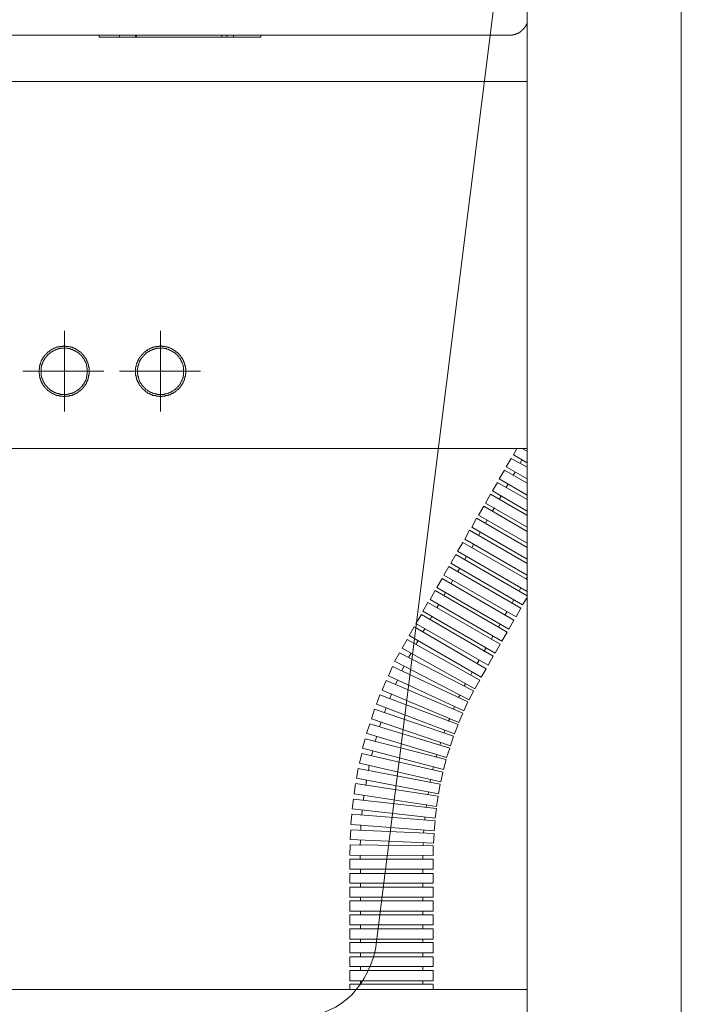
# Model space of a CAD drawing. Units: inches. Extents: x -2681 to 2304, y -2311 to 537.
# Drawn here: x 1246 to 1418, y -1185 to -930 of the extents above; entities that cross this region are included whole.
import ezdxf

# ---------------------------------------------------------------- set-up
doc = ezdxf.new("R2010")
doc.units = ezdxf.units.IN
doc.header["$MEASUREMENT"] = 0
doc.layers.add('图层 1', color=7, linetype='Continuous')

msp = doc.modelspace()

# ---------------------------------------------------------------- linework, layer by layer
at = {"layer": '图层 1', "color": 7, "lineweight": 9}
for points in [[(1377.92, -1301.39), (1377.92, -520.89)], [(1417.87, -520.89), (1417.87, -1301.39)], [(1338.67, -1170.86), (1375.32, -878.43)], [(1373.33, -934.18), (1373.45, -934.18), (1373.54, -934.18), (1373.68, -934.18), (1373.8, -934.18), (1373.89, -934.18), (1374.01, -934.18), (1374.13, -934.18), (1374.13, -934.06), (1374.27, -934.06), (1374.36, -934.06), (1374.48, -934.06), (1374.6, -934.06), (1374.6, -933.95), (1374.71, -933.95), (1374.83, -933.95), (1374.95, -933.95), (1375.07, -933.84), (1375.16, -933.84), (1375.28, -933.84), (1375.28, -933.72), (1375.42, -933.72), (1375.53, -933.72), (1375.53, -933.6), (1375.63, -933.6), (1375.75, -933.6), (1375.75, -933.49), (1375.83, -933.49), (1375.98, -933.49), (1375.98, -933.38), (1376.1, -933.38), (1376.1, -933.27), (1376.22, -933.27), (1376.3, -933.27), (1376.3, -933.15), (1376.41, -933.15), (1376.41, -933.03), (1376.53, -933.03), (1376.53, -932.91), (1376.65, -932.91), (1376.65, -932.8), (1376.76, -932.8), (1376.76, -932.69), (1376.86, -932.69), (1376.86, -932.57), (1376.98, -932.57), (1376.98, -932.45), (1377.12, -932.45), (1377.12, -932.34), (1377.23, -932.34), (1377.23, -932.23), (1377.33, -932.23), (1377.33, -932.11), (1377.33, -932), (1377.45, -932), (1377.45, -931.89), (1377.56, -931.89), (1377.56, -931.77), (1377.56, -931.65), (1377.68, -931.65), (1377.68, -931.53), (1377.68, -931.42), (1377.84, -931.42), (1377.84, -931.31), (1377.84, -931.18), (1377.92, -931.18), (1377.92, -931.08)], [(962.91, -934.18), (1373.33, -934.18)], [(1267.11, -934.18), (1267.11, -934.64)], [(1267.11, -934.64), (1308.92, -934.64)], [(1272.38, -934.64), (1272.38, -934.18)], [(1276.52, -934.64), (1276.52, -934.18)], [(1276.76, -934.64), (1276.76, -934.18)], [(1298.83, -934.64), (1298.83, -934.18)], [(1300.1, -934.64), (1300.1, -934.18)], [(1301.84, -934.64), (1301.84, -934.18)], [(1308.92, -934.18), (1308.92, -934.64)], [(1377.92, -946.14), (958.32, -946.14)], [(1258.06, -1010.72), (1258.06, -1031.64)], [(1282.94, -1031.64), (1282.94, -1010.72)], [(1264.44, -1021.18), (1264.44, -1021.08), (1264.44, -1020.96), (1264.44, -1020.86), (1264.44, -1020.73), (1264.44, -1020.61), (1264.44, -1020.52), (1264.44, -1020.39), (1264.44, -1020.28), (1264.44, -1020.16), (1264.32, -1020.16), (1264.32, -1020.04), (1264.32, -1019.92), (1264.32, -1019.8), (1264.32, -1019.71), (1264.32, -1019.59), (1264.23, -1019.46), (1264.23, -1019.36), (1264.23, -1019.25), (1264.13, -1019.13), (1264.13, -1019.03), (1264.13, -1018.91), (1263.97, -1018.8), (1263.97, -1018.67), (1263.89, -1018.56), (1263.89, -1018.43), (1263.89, -1018.33), (1263.78, -1018.33), (1263.78, -1018.21), (1263.78, -1018.09), (1263.7, -1018.09), (1263.7, -1017.99), (1263.58, -1017.86), (1263.58, -1017.76), (1263.46, -1017.76), (1263.46, -1017.63), (1263.46, -1017.52), (1263.35, -1017.52), (1263.35, -1017.41), (1263.23, -1017.41), (1263.23, -1017.3), (1263.11, -1017.18), (1263.11, -1017.06), (1263.02, -1017.06), (1263.02, -1016.94), (1262.88, -1016.94), (1262.88, -1016.83), (1262.76, -1016.83), (1262.76, -1016.73), (1262.64, -1016.59), (1262.55, -1016.59), (1262.55, -1016.48), (1262.43, -1016.48), (1262.43, -1016.36), (1262.29, -1016.36), (1262.29, -1016.26), (1262.2, -1016.26), (1262.2, -1016.11), (1262.08, -1016.11), (1261.96, -1016.03), (1261.84, -1016.03), (1261.84, -1015.91), (1261.73, -1015.91), (1261.73, -1015.79), (1261.61, -1015.79), (1261.49, -1015.69), (1261.38, -1015.69), (1261.38, -1015.56), (1261.28, -1015.56), (1261.14, -1015.56), (1261.14, -1015.45), (1261.02, -1015.45), (1260.93, -1015.45), (1260.93, -1015.32), (1260.81, -1015.32), (1260.69, -1015.32), (1260.69, -1015.21), (1260.56, -1015.21), (1260.46, -1015.21), (1260.46, -1015.1), (1260.34, -1015.1), (1260.22, -1015.1), (1260.17, -1015.1), (1260.17, -1014.98), (1260.01, -1014.98), (1259.89, -1014.98), (1259.78, -1014.98), (1259.7, -1014.86), (1259.54, -1014.86), (1259.46, -1014.86), (1259.35, -1014.86), (1259.19, -1014.75), (1259.07, -1014.75), (1258.92, -1014.75), (1258.84, -1014.75), (1258.72, -1014.75), (1258.6, -1014.75), (1258.49, -1014.75), (1258.39, -1014.75), (1258.29, -1014.63), (1258.14, -1014.63), (1258.06, -1014.63), (1257.96, -1014.63), (1257.84, -1014.63), (1257.71, -1014.63), (1257.71, -1014.75), (1257.59, -1014.75), (1257.49, -1014.75), (1257.37, -1014.75), (1257.26, -1014.75), (1257.14, -1014.75), (1257.02, -1014.75), (1256.91, -1014.75), (1256.79, -1014.75), (1256.79, -1014.86), (1256.67, -1014.86), (1256.56, -1014.86), (1256.44, -1014.86), (1256.32, -1014.86), (1256.32, -1014.98), (1256.22, -1014.98), (1256.11, -1014.98), (1255.97, -1014.98), (1255.87, -1015.1), (1255.75, -1015.1), (1255.64, -1015.1), (1255.5, -1015.21), (1255.4, -1015.21), (1255.29, -1015.32), (1255.17, -1015.32), (1255.05, -1015.45), (1254.94, -1015.45), (1254.82, -1015.45), (1254.82, -1015.56), (1254.7, -1015.56), (1254.6, -1015.69), (1254.47, -1015.69), (1254.47, -1015.79), (1254.37, -1015.79), (1254.23, -1015.91), (1254.17, -1015.91), (1254.17, -1016.03), (1254.06, -1016.03), (1254.06, -1016.11), (1253.9, -1016.11), (1253.78, -1016.26), (1253.71, -1016.36), (1253.59, -1016.36), (1253.59, -1016.48), (1253.47, -1016.59), (1253.35, -1016.59), (1253.35, -1016.73), (1253.24, -1016.73), (1253.24, -1016.83), (1253.12, -1016.94), (1252.96, -1017.06), (1252.91, -1017.18), (1252.91, -1017.3), (1252.73, -1017.3), (1252.73, -1017.41), (1252.67, -1017.52), (1252.67, -1017.63), (1252.51, -1017.63), (1252.51, -1017.76), (1252.44, -1017.86), (1252.44, -1017.99), (1252.32, -1017.99), (1252.32, -1018.09), (1252.32, -1018.21), (1252.16, -1018.21), (1252.16, -1018.33), (1252.16, -1018.43), (1252.09, -1018.43), (1252.09, -1018.56), (1252.09, -1018.67), (1251.97, -1018.8), (1251.97, -1018.91), (1251.97, -1019.03), (1251.85, -1019.03), (1251.85, -1019.13), (1251.85, -1019.25), (1251.85, -1019.36), (1251.73, -1019.36), (1251.73, -1019.46), (1251.73, -1019.59), (1251.73, -1019.71), (1251.73, -1019.8), (1251.62, -1019.8), (1251.62, -1019.92), (1251.62, -1020.04), (1251.62, -1020.16), (1251.62, -1020.28), (1251.62, -1020.39), (1251.62, -1020.52), (1251.5, -1020.52), (1251.5, -1020.61), (1251.5, -1020.73), (1251.5, -1020.86), (1251.5, -1020.96), (1251.5, -1021.08), (1251.5, -1021.18), (1251.5, -1021.31), (1251.5, -1021.42), (1251.5, -1021.53), (1251.5, -1021.66), (1251.5, -1021.77), (1251.5, -1021.88), (1251.62, -1022.01), (1251.62, -1022.1), (1251.62, -1022.22), (1251.62, -1022.34), (1251.62, -1022.46), (1251.62, -1022.56), (1251.73, -1022.56), (1251.73, -1022.69), (1251.73, -1022.8), (1251.73, -1022.91), (1251.73, -1023.03), (1251.85, -1023.03), (1251.85, -1023.14), (1251.85, -1023.26), (1251.85, -1023.38), (1251.97, -1023.38), (1251.97, -1023.49), (1251.97, -1023.62), (1252.09, -1023.73), (1252.09, -1023.84), (1252.09, -1023.96), (1252.16, -1023.96), (1252.16, -1024.06), (1252.16, -1024.18), (1252.32, -1024.18), (1252.32, -1024.31), (1252.32, -1024.42), (1252.44, -1024.42), (1252.44, -1024.53), (1252.51, -1024.63), (1252.51, -1024.76), (1252.67, -1024.76), (1252.67, -1024.87), (1252.73, -1024.99), (1252.73, -1025.11), (1252.91, -1025.11), (1252.91, -1025.22), (1252.96, -1025.34), (1253.12, -1025.43), (1253.24, -1025.56), (1253.24, -1025.68), (1253.35, -1025.68), (1253.35, -1025.79), (1253.47, -1025.79), (1253.59, -1025.9), (1253.59, -1026.01), (1253.71, -1026.01), (1253.78, -1026.14), (1253.9, -1026.24), (1254.06, -1026.24), (1254.06, -1026.36), (1254.17, -1026.36), (1254.17, -1026.49), (1254.23, -1026.49), (1254.37, -1026.61), (1254.47, -1026.61), (1254.47, -1026.71), (1254.6, -1026.71), (1254.7, -1026.84), (1254.82, -1026.84), (1254.82, -1026.95), (1254.94, -1026.95), (1255.05, -1026.95), (1255.17, -1027.06), (1255.29, -1027.06), (1255.4, -1027.16), (1255.5, -1027.16), (1255.64, -1027.28), (1255.75, -1027.28), (1255.87, -1027.28), (1255.97, -1027.42), (1256.11, -1027.42), (1256.22, -1027.42), (1256.32, -1027.5), (1256.44, -1027.5), (1256.56, -1027.5), (1256.67, -1027.5), (1256.79, -1027.5), (1256.79, -1027.63), (1256.91, -1027.63), (1257.02, -1027.63), (1257.14, -1027.63), (1257.26, -1027.63), (1257.37, -1027.63), (1257.49, -1027.63), (1257.59, -1027.63), (1257.71, -1027.74), (1257.84, -1027.74), (1257.96, -1027.74), (1258.06, -1027.74), (1258.14, -1027.74), (1258.29, -1027.74), (1258.39, -1027.74), (1258.39, -1027.63), (1258.49, -1027.63), (1258.6, -1027.63), (1258.72, -1027.63), (1258.84, -1027.63), (1258.92, -1027.63), (1259.07, -1027.63), (1259.19, -1027.63), (1259.35, -1027.5), (1259.46, -1027.5), (1259.54, -1027.5), (1259.7, -1027.5), (1259.78, -1027.5), (1259.89, -1027.42), (1260.01, -1027.42), (1260.17, -1027.42), (1260.17, -1027.28), (1260.22, -1027.28), (1260.34, -1027.28), (1260.46, -1027.28), (1260.46, -1027.16), (1260.56, -1027.16), (1260.69, -1027.16), (1260.69, -1027.06), (1260.81, -1027.06), (1260.93, -1027.06), (1260.93, -1026.95), (1261.02, -1026.95), (1261.14, -1026.95), (1261.14, -1026.84), (1261.28, -1026.84), (1261.38, -1026.84), (1261.38, -1026.71), (1261.49, -1026.71), (1261.61, -1026.61), (1261.73, -1026.61), (1261.73, -1026.49), (1261.84, -1026.49), (1261.84, -1026.36), (1261.96, -1026.36), (1262.08, -1026.24), (1262.2, -1026.24), (1262.2, -1026.14), (1262.29, -1026.14), (1262.29, -1026.01), (1262.43, -1026.01), (1262.43, -1025.9), (1262.55, -1025.9), (1262.55, -1025.79), (1262.64, -1025.79), (1262.76, -1025.68), (1262.76, -1025.56), (1262.88, -1025.56), (1262.88, -1025.43), (1263.02, -1025.43), (1263.02, -1025.34), (1263.11, -1025.34), (1263.11, -1025.22), (1263.23, -1025.11), (1263.23, -1024.99), (1263.35, -1024.99), (1263.35, -1024.87), (1263.46, -1024.87), (1263.46, -1024.76), (1263.46, -1024.63), (1263.58, -1024.63), (1263.58, -1024.53), (1263.7, -1024.42), (1263.7, -1024.31), (1263.78, -1024.31), (1263.78, -1024.18), (1263.78, -1024.06), (1263.89, -1024.06), (1263.89, -1023.96), (1263.89, -1023.84), (1263.97, -1023.73), (1263.97, -1023.62), (1264.13, -1023.49), (1264.13, -1023.38), (1264.13, -1023.26), (1264.23, -1023.14), (1264.23, -1023.03), (1264.23, -1022.91), (1264.32, -1022.8), (1264.32, -1022.69), (1264.32, -1022.56), (1264.32, -1022.46), (1264.32, -1022.34), (1264.32, -1022.22), (1264.44, -1022.22), (1264.44, -1022.1), (1264.44, -1022.01), (1264.44, -1021.88), (1264.44, -1021.77), (1264.44, -1021.66), (1264.44, -1021.53), (1264.44, -1021.42), (1264.44, -1021.31), (1264.44, -1021.18), (1264.44, -1021.18)], [(1289.52, -1021.18), (1289.52, -1021.08), (1289.52, -1020.96), (1289.52, -1020.86), (1289.52, -1020.73), (1289.52, -1020.61), (1289.4, -1020.52), (1289.4, -1020.39), (1289.4, -1020.28), (1289.4, -1020.16), (1289.4, -1020.04), (1289.4, -1019.92), (1289.4, -1019.8), (1289.29, -1019.8), (1289.29, -1019.71), (1289.29, -1019.59), (1289.29, -1019.46), (1289.29, -1019.36), (1289.15, -1019.36), (1289.15, -1019.25), (1289.15, -1019.13), (1289.15, -1019.03), (1289.07, -1019.03), (1289.07, -1018.91), (1289.07, -1018.8), (1288.93, -1018.67), (1288.93, -1018.56), (1288.93, -1018.43), (1288.82, -1018.43), (1288.82, -1018.33), (1288.82, -1018.21), (1288.72, -1018.21), (1288.72, -1018.09), (1288.72, -1017.99), (1288.6, -1017.99), (1288.6, -1017.86), (1288.47, -1017.76), (1288.47, -1017.63), (1288.35, -1017.63), (1288.35, -1017.52), (1288.25, -1017.41), (1288.25, -1017.3), (1288.13, -1017.3), (1288.13, -1017.18), (1288.02, -1017.06), (1287.9, -1016.94), (1287.78, -1016.83), (1287.67, -1016.73), (1287.67, -1016.59), (1287.55, -1016.59), (1287.45, -1016.48), (1287.45, -1016.36), (1287.31, -1016.36), (1287.18, -1016.26), (1287.06, -1016.11), (1286.98, -1016.11), (1286.98, -1016.03), (1286.87, -1016.03), (1286.79, -1015.91), (1286.63, -1015.79), (1286.5, -1015.79), (1286.5, -1015.69), (1286.38, -1015.69), (1286.26, -1015.56), (1286.14, -1015.56), (1286.03, -1015.45), (1285.91, -1015.45), (1285.79, -1015.32), (1285.69, -1015.32), (1285.56, -1015.21), (1285.44, -1015.21), (1285.36, -1015.1), (1285.23, -1015.1), (1285.15, -1015.1), (1284.97, -1014.98), (1284.91, -1014.98), (1284.8, -1014.98), (1284.68, -1014.98), (1284.68, -1014.86), (1284.56, -1014.86), (1284.45, -1014.86), (1284.33, -1014.86), (1284.21, -1014.86), (1284.21, -1014.75), (1284.09, -1014.75), (1284, -1014.75), (1283.86, -1014.75), (1283.74, -1014.75), (1283.65, -1014.75), (1283.53, -1014.75), (1283.41, -1014.75), (1283.27, -1014.75), (1283.27, -1014.63), (1283.18, -1014.63), (1283.06, -1014.63), (1282.94, -1014.63), (1282.83, -1014.63), (1282.71, -1014.63), (1282.59, -1014.75), (1282.47, -1014.75), (1282.38, -1014.75), (1282.26, -1014.75), (1282.12, -1014.75), (1282.01, -1014.75), (1281.93, -1014.75), (1281.81, -1014.75), (1281.73, -1014.86), (1281.58, -1014.86), (1281.46, -1014.86), (1281.38, -1014.86), (1281.26, -1014.98), (1281.13, -1014.98), (1280.99, -1014.98), (1280.91, -1014.98), (1280.91, -1015.1), (1280.8, -1015.1), (1280.7, -1015.1), (1280.58, -1015.1), (1280.58, -1015.21), (1280.41, -1015.21), (1280.31, -1015.21), (1280.31, -1015.32), (1280.19, -1015.32), (1280.07, -1015.32), (1280.07, -1015.45), (1279.96, -1015.45), (1279.84, -1015.45), (1279.72, -1015.56), (1279.61, -1015.56), (1279.61, -1015.69), (1279.49, -1015.69), (1279.43, -1015.79), (1279.25, -1015.79), (1279.25, -1015.91), (1279.18, -1015.91), (1279.18, -1016.03), (1279.06, -1016.03), (1278.96, -1016.11), (1278.84, -1016.11), (1278.84, -1016.26), (1278.71, -1016.26), (1278.71, -1016.36), (1278.61, -1016.36), (1278.61, -1016.48), (1278.49, -1016.48), (1278.49, -1016.59), (1278.38, -1016.59), (1278.26, -1016.73), (1278.26, -1016.83), (1278.14, -1016.83), (1278.14, -1016.94), (1278.02, -1016.94), (1278.02, -1017.06), (1277.91, -1017.06), (1277.91, -1017.18), (1277.79, -1017.3), (1277.69, -1017.41), (1277.69, -1017.52), (1277.56, -1017.52), (1277.56, -1017.63), (1277.44, -1017.76), (1277.44, -1017.86), (1277.34, -1017.99), (1277.34, -1018.09), (1277.22, -1018.09), (1277.22, -1018.21), (1277.22, -1018.33), (1277.09, -1018.33), (1277.09, -1018.43), (1277.09, -1018.56), (1276.97, -1018.67), (1276.97, -1018.8), (1276.87, -1018.91), (1276.87, -1019.03), (1276.87, -1019.13), (1276.76, -1019.25), (1276.76, -1019.36), (1276.76, -1019.46), (1276.64, -1019.59), (1276.64, -1019.71), (1276.64, -1019.8), (1276.64, -1019.92), (1276.64, -1020.04), (1276.52, -1020.16), (1276.52, -1020.28), (1276.52, -1020.39), (1276.52, -1020.52), (1276.52, -1020.61), (1276.52, -1020.73), (1276.52, -1020.86), (1276.52, -1020.96), (1276.52, -1021.08), (1276.52, -1021.18), (1276.52, -1021.31), (1276.52, -1021.42), (1276.52, -1021.53), (1276.52, -1021.66), (1276.52, -1021.77), (1276.52, -1021.88), (1276.52, -1022.01), (1276.52, -1022.1), (1276.52, -1022.22), (1276.64, -1022.34), (1276.64, -1022.46), (1276.64, -1022.56), (1276.64, -1022.69), (1276.64, -1022.8), (1276.76, -1022.91), (1276.76, -1023.03), (1276.76, -1023.14), (1276.87, -1023.26), (1276.87, -1023.38), (1276.87, -1023.49), (1276.97, -1023.62), (1276.97, -1023.73), (1277.09, -1023.84), (1277.09, -1023.96), (1277.09, -1024.06), (1277.22, -1024.06), (1277.22, -1024.18), (1277.22, -1024.31), (1277.34, -1024.31), (1277.34, -1024.42), (1277.44, -1024.53), (1277.44, -1024.63), (1277.56, -1024.76), (1277.56, -1024.87), (1277.69, -1024.87), (1277.69, -1024.99), (1277.79, -1025.11), (1277.91, -1025.22), (1277.91, -1025.34), (1278.02, -1025.34), (1278.02, -1025.43), (1278.14, -1025.43), (1278.14, -1025.56), (1278.26, -1025.56), (1278.26, -1025.68), (1278.38, -1025.79), (1278.49, -1025.79), (1278.49, -1025.9), (1278.61, -1025.9), (1278.61, -1026.01), (1278.71, -1026.01), (1278.71, -1026.14), (1278.84, -1026.14), (1278.84, -1026.24), (1278.96, -1026.24), (1279.06, -1026.36), (1279.18, -1026.36), (1279.18, -1026.49), (1279.25, -1026.49), (1279.25, -1026.61), (1279.43, -1026.61), (1279.49, -1026.71), (1279.61, -1026.71), (1279.61, -1026.84), (1279.72, -1026.84), (1279.84, -1026.95), (1279.96, -1026.95), (1280.07, -1026.95), (1280.07, -1027.06), (1280.19, -1027.06), (1280.31, -1027.06), (1280.31, -1027.16), (1280.41, -1027.16), (1280.58, -1027.16), (1280.58, -1027.28), (1280.7, -1027.28), (1280.8, -1027.28), (1280.91, -1027.28), (1280.91, -1027.42), (1280.99, -1027.42), (1281.13, -1027.42), (1281.26, -1027.5), (1281.38, -1027.5), (1281.46, -1027.5), (1281.58, -1027.5), (1281.73, -1027.5), (1281.81, -1027.63), (1281.93, -1027.63), (1282.01, -1027.63), (1282.12, -1027.63), (1282.26, -1027.63), (1282.38, -1027.63), (1282.47, -1027.63), (1282.59, -1027.63), (1282.59, -1027.74), (1282.71, -1027.74), (1282.83, -1027.74), (1282.94, -1027.74), (1283.06, -1027.74), (1283.18, -1027.74), (1283.27, -1027.74), (1283.41, -1027.63), (1283.53, -1027.63), (1283.65, -1027.63), (1283.74, -1027.63), (1283.86, -1027.63), (1284, -1027.63), (1284.09, -1027.63), (1284.21, -1027.63), (1284.21, -1027.5), (1284.33, -1027.5), (1284.45, -1027.5), (1284.56, -1027.5), (1284.68, -1027.5), (1284.8, -1027.42), (1284.91, -1027.42), (1284.97, -1027.42), (1285.15, -1027.28), (1285.23, -1027.28), (1285.36, -1027.28), (1285.44, -1027.16), (1285.56, -1027.16), (1285.69, -1027.06), (1285.79, -1027.06), (1285.91, -1026.95), (1286.03, -1026.95), (1286.14, -1026.84), (1286.26, -1026.84), (1286.38, -1026.71), (1286.5, -1026.71), (1286.5, -1026.61), (1286.63, -1026.61), (1286.79, -1026.49), (1286.87, -1026.36), (1286.98, -1026.36), (1286.98, -1026.24), (1287.06, -1026.24), (1287.18, -1026.14), (1287.31, -1026.01), (1287.45, -1026.01), (1287.45, -1025.9), (1287.55, -1025.79), (1287.67, -1025.79), (1287.67, -1025.68), (1287.78, -1025.56), (1287.9, -1025.43), (1288.02, -1025.34), (1288.13, -1025.22), (1288.13, -1025.11), (1288.25, -1025.11), (1288.25, -1024.99), (1288.35, -1024.87), (1288.35, -1024.76), (1288.47, -1024.76), (1288.47, -1024.63), (1288.6, -1024.53), (1288.6, -1024.42), (1288.72, -1024.42), (1288.72, -1024.31), (1288.72, -1024.18), (1288.82, -1024.18), (1288.82, -1024.06), (1288.82, -1023.96), (1288.93, -1023.96), (1288.93, -1023.84), (1288.93, -1023.73), (1289.07, -1023.62), (1289.07, -1023.49), (1289.07, -1023.38), (1289.15, -1023.38), (1289.15, -1023.26), (1289.15, -1023.14), (1289.15, -1023.03), (1289.29, -1023.03), (1289.29, -1022.91), (1289.29, -1022.8), (1289.29, -1022.69), (1289.29, -1022.56), (1289.4, -1022.56), (1289.4, -1022.46), (1289.4, -1022.34), (1289.4, -1022.22), (1289.4, -1022.1), (1289.4, -1022.01), (1289.4, -1021.88), (1289.52, -1021.77), (1289.52, -1021.66), (1289.52, -1021.53), (1289.52, -1021.42), (1289.52, -1021.31), (1289.52, -1021.18), (1289.52, -1021.18)], [(1263.97, -1021.18), (1263.97, -1021.08), (1263.97, -1020.96), (1263.97, -1020.86), (1263.97, -1020.73), (1263.97, -1020.61), (1263.97, -1020.52), (1263.97, -1020.39), (1263.89, -1020.39), (1263.89, -1020.28), (1263.89, -1020.16), (1263.89, -1020.04), (1263.89, -1019.92), (1263.89, -1019.8), (1263.78, -1019.8), (1263.78, -1019.71), (1263.78, -1019.59), (1263.78, -1019.46), (1263.78, -1019.36), (1263.7, -1019.36), (1263.7, -1019.25), (1263.7, -1019.13), (1263.58, -1019.03), (1263.58, -1018.91), (1263.58, -1018.8), (1263.46, -1018.8), (1263.46, -1018.67), (1263.46, -1018.56), (1263.35, -1018.56), (1263.35, -1018.43), (1263.35, -1018.33), (1263.23, -1018.33), (1263.23, -1018.21), (1263.23, -1018.09), (1263.11, -1018.09), (1263.11, -1017.99), (1263.02, -1017.86), (1263.02, -1017.76), (1262.88, -1017.76), (1262.88, -1017.63), (1262.76, -1017.52), (1262.64, -1017.41), (1262.64, -1017.3), (1262.55, -1017.3), (1262.55, -1017.18), (1262.43, -1017.18), (1262.43, -1017.06), (1262.29, -1017.06), (1262.29, -1016.94), (1262.2, -1016.94), (1262.2, -1016.83), (1262.08, -1016.83), (1262.08, -1016.73), (1261.96, -1016.73), (1261.96, -1016.59), (1261.84, -1016.59), (1261.84, -1016.48), (1261.73, -1016.48), (1261.61, -1016.36), (1261.49, -1016.36), (1261.49, -1016.26), (1261.38, -1016.26), (1261.28, -1016.11), (1261.14, -1016.11), (1261.14, -1016.03), (1261.02, -1016.03), (1260.93, -1016.03), (1260.93, -1015.91), (1260.81, -1015.91), (1260.69, -1015.79), (1260.56, -1015.79), (1260.46, -1015.79), (1260.46, -1015.69), (1260.34, -1015.69), (1260.22, -1015.69), (1260.22, -1015.56), (1260.17, -1015.56), (1260.01, -1015.56), (1259.89, -1015.56), (1259.89, -1015.45), (1259.78, -1015.45), (1259.7, -1015.45), (1259.54, -1015.45), (1259.54, -1015.32), (1259.46, -1015.32), (1259.35, -1015.32), (1259.19, -1015.32), (1259.07, -1015.32), (1258.92, -1015.32), (1258.92, -1015.21), (1258.84, -1015.21), (1258.72, -1015.21), (1258.6, -1015.21), (1258.49, -1015.21), (1258.39, -1015.21), (1258.29, -1015.21), (1258.14, -1015.21), (1258.06, -1015.21), (1257.96, -1015.21), (1257.84, -1015.21), (1257.71, -1015.21), (1257.59, -1015.21), (1257.49, -1015.21), (1257.37, -1015.21), (1257.26, -1015.21), (1257.14, -1015.21), (1257.02, -1015.32), (1256.91, -1015.32), (1256.79, -1015.32), (1256.67, -1015.32), (1256.56, -1015.32), (1256.44, -1015.45), (1256.32, -1015.45), (1256.22, -1015.45), (1256.11, -1015.56), (1255.97, -1015.56), (1255.87, -1015.56), (1255.75, -1015.69), (1255.64, -1015.69), (1255.5, -1015.69), (1255.5, -1015.79), (1255.4, -1015.79), (1255.29, -1015.79), (1255.29, -1015.91), (1255.17, -1015.91), (1255.05, -1016.03), (1254.94, -1016.03), (1254.82, -1016.11), (1254.7, -1016.11), (1254.7, -1016.26), (1254.6, -1016.26), (1254.47, -1016.26), (1254.47, -1016.36), (1254.37, -1016.36), (1254.37, -1016.48), (1254.23, -1016.48), (1254.17, -1016.59), (1254.06, -1016.73), (1253.9, -1016.83), (1253.78, -1016.94), (1253.71, -1016.94), (1253.71, -1017.06), (1253.59, -1017.18), (1253.47, -1017.3), (1253.47, -1017.41), (1253.35, -1017.41), (1253.35, -1017.52), (1253.24, -1017.52), (1253.24, -1017.63), (1253.12, -1017.63), (1253.12, -1017.76), (1253.12, -1017.86), (1252.96, -1017.86), (1252.96, -1017.99), (1252.91, -1017.99), (1252.91, -1018.09), (1252.91, -1018.21), (1252.73, -1018.21), (1252.73, -1018.33), (1252.67, -1018.43), (1252.67, -1018.56), (1252.51, -1018.67), (1252.51, -1018.8), (1252.51, -1018.91), (1252.44, -1018.91), (1252.44, -1019.03), (1252.44, -1019.13), (1252.32, -1019.25), (1252.32, -1019.36), (1252.32, -1019.46), (1252.16, -1019.59), (1252.16, -1019.71), (1252.16, -1019.8), (1252.16, -1019.92), (1252.16, -1020.04), (1252.09, -1020.04), (1252.09, -1020.16), (1252.09, -1020.28), (1252.09, -1020.39), (1252.09, -1020.52), (1252.09, -1020.61), (1252.09, -1020.73), (1252.09, -1020.86), (1252.09, -1020.96), (1252.09, -1021.08), (1252.09, -1021.18), (1252.09, -1021.31), (1252.09, -1021.42), (1252.09, -1021.53), (1252.09, -1021.66), (1252.09, -1021.77), (1252.09, -1021.88), (1252.09, -1022.01), (1252.09, -1022.1), (1252.09, -1022.22), (1252.09, -1022.34), (1252.16, -1022.34), (1252.16, -1022.46), (1252.16, -1022.56), (1252.16, -1022.69), (1252.16, -1022.8), (1252.32, -1022.91), (1252.32, -1023.03), (1252.32, -1023.14), (1252.44, -1023.26), (1252.44, -1023.38), (1252.44, -1023.49), (1252.51, -1023.49), (1252.51, -1023.62), (1252.51, -1023.73), (1252.67, -1023.84), (1252.67, -1023.96), (1252.73, -1024.06), (1252.73, -1024.18), (1252.91, -1024.18), (1252.91, -1024.31), (1252.91, -1024.42), (1252.96, -1024.42), (1252.96, -1024.53), (1253.12, -1024.53), (1253.12, -1024.63), (1253.12, -1024.76), (1253.24, -1024.76), (1253.24, -1024.87), (1253.35, -1024.87), (1253.35, -1024.99), (1253.47, -1024.99), (1253.47, -1025.11), (1253.59, -1025.22), (1253.71, -1025.34), (1253.71, -1025.43), (1253.78, -1025.43), (1253.9, -1025.56), (1254.06, -1025.68), (1254.17, -1025.79), (1254.23, -1025.9), (1254.37, -1025.9), (1254.37, -1026.01), (1254.47, -1026.01), (1254.47, -1026.14), (1254.6, -1026.14), (1254.7, -1026.24), (1254.82, -1026.24), (1254.94, -1026.36), (1255.05, -1026.36), (1255.05, -1026.49), (1255.17, -1026.49), (1255.29, -1026.49), (1255.29, -1026.61), (1255.4, -1026.61), (1255.5, -1026.71), (1255.64, -1026.71), (1255.75, -1026.71), (1255.87, -1026.84), (1255.97, -1026.84), (1256.11, -1026.84), (1256.11, -1026.95), (1256.22, -1026.95), (1256.32, -1026.95), (1256.44, -1026.95), (1256.56, -1027.06), (1256.67, -1027.06), (1256.79, -1027.06), (1256.91, -1027.06), (1257.02, -1027.16), (1257.14, -1027.16), (1257.26, -1027.16), (1257.37, -1027.16), (1257.49, -1027.16), (1257.59, -1027.16), (1257.71, -1027.16), (1257.84, -1027.16), (1257.96, -1027.16), (1258.06, -1027.16), (1258.14, -1027.16), (1258.29, -1027.16), (1258.39, -1027.16), (1258.49, -1027.16), (1258.6, -1027.16), (1258.72, -1027.16), (1258.84, -1027.16), (1258.92, -1027.16), (1259.07, -1027.06), (1259.19, -1027.06), (1259.35, -1027.06), (1259.46, -1027.06), (1259.54, -1027.06), (1259.54, -1026.95), (1259.7, -1026.95), (1259.78, -1026.95), (1259.89, -1026.95), (1260.01, -1026.84), (1260.17, -1026.84), (1260.22, -1026.84), (1260.22, -1026.71), (1260.34, -1026.71), (1260.46, -1026.71), (1260.56, -1026.61), (1260.69, -1026.61), (1260.81, -1026.49), (1260.93, -1026.49), (1261.02, -1026.36), (1261.14, -1026.36), (1261.14, -1026.24), (1261.28, -1026.24), (1261.38, -1026.24), (1261.38, -1026.14), (1261.49, -1026.14), (1261.49, -1026.01), (1261.61, -1026.01), (1261.73, -1025.9), (1261.84, -1025.9), (1261.84, -1025.79), (1261.96, -1025.79), (1261.96, -1025.68), (1262.08, -1025.68), (1262.08, -1025.56), (1262.2, -1025.56), (1262.2, -1025.43), (1262.29, -1025.43), (1262.29, -1025.34), (1262.43, -1025.34), (1262.43, -1025.22), (1262.55, -1025.22), (1262.55, -1025.11), (1262.64, -1025.11), (1262.64, -1024.99), (1262.76, -1024.87), (1262.88, -1024.76), (1262.88, -1024.63), (1263.02, -1024.63), (1263.02, -1024.53), (1263.11, -1024.42), (1263.11, -1024.31), (1263.23, -1024.31), (1263.23, -1024.18), (1263.23, -1024.06), (1263.35, -1024.06), (1263.35, -1023.96), (1263.35, -1023.84), (1263.46, -1023.84), (1263.46, -1023.73), (1263.46, -1023.62), (1263.58, -1023.62), (1263.58, -1023.49), (1263.58, -1023.38), (1263.7, -1023.26), (1263.7, -1023.14), (1263.7, -1023.03), (1263.78, -1023.03), (1263.78, -1022.91), (1263.78, -1022.8), (1263.78, -1022.69), (1263.78, -1022.56), (1263.89, -1022.56), (1263.89, -1022.46), (1263.89, -1022.34), (1263.89, -1022.22), (1263.89, -1022.1), (1263.89, -1022.01), (1263.97, -1022.01), (1263.97, -1021.88), (1263.97, -1021.77), (1263.97, -1021.66), (1263.97, -1021.53), (1263.97, -1021.42), (1263.97, -1021.31), (1263.97, -1021.18), (1263.97, -1021.18)], [(1288.93, -1021.18), (1288.93, -1021.08), (1288.93, -1020.96), (1288.93, -1020.86), (1288.93, -1020.73), (1288.93, -1020.61), (1288.93, -1020.52), (1288.93, -1020.39), (1288.93, -1020.28), (1288.93, -1020.16), (1288.93, -1020.04), (1288.82, -1020.04), (1288.82, -1019.92), (1288.82, -1019.8), (1288.82, -1019.71), (1288.82, -1019.59), (1288.72, -1019.46), (1288.72, -1019.36), (1288.72, -1019.25), (1288.6, -1019.13), (1288.6, -1019.03), (1288.6, -1018.91), (1288.47, -1018.91), (1288.47, -1018.8), (1288.47, -1018.67), (1288.35, -1018.67), (1288.35, -1018.56), (1288.35, -1018.43), (1288.25, -1018.33), (1288.25, -1018.21), (1288.13, -1018.21), (1288.13, -1018.09), (1288.13, -1017.99), (1288.02, -1017.99), (1288.02, -1017.86), (1287.9, -1017.86), (1287.9, -1017.76), (1287.78, -1017.63), (1287.78, -1017.52), (1287.67, -1017.52), (1287.67, -1017.41), (1287.55, -1017.41), (1287.55, -1017.3), (1287.45, -1017.18), (1287.31, -1017.06), (1287.31, -1016.94), (1287.18, -1016.94), (1287.06, -1016.83), (1286.98, -1016.73), (1286.87, -1016.59), (1286.79, -1016.48), (1286.63, -1016.48), (1286.63, -1016.36), (1286.5, -1016.36), (1286.38, -1016.26), (1286.26, -1016.26), (1286.26, -1016.11), (1286.14, -1016.11), (1286.03, -1016.03), (1285.91, -1016.03), (1285.79, -1015.91), (1285.69, -1015.91), (1285.69, -1015.79), (1285.56, -1015.79), (1285.44, -1015.79), (1285.36, -1015.69), (1285.23, -1015.69), (1285.15, -1015.56), (1284.97, -1015.56), (1284.91, -1015.56), (1284.8, -1015.45), (1284.68, -1015.45), (1284.56, -1015.45), (1284.45, -1015.32), (1284.33, -1015.32), (1284.21, -1015.32), (1284.09, -1015.32), (1284, -1015.32), (1283.86, -1015.21), (1283.74, -1015.21), (1283.65, -1015.21), (1283.53, -1015.21), (1283.41, -1015.21), (1283.27, -1015.21), (1283.18, -1015.21), (1283.06, -1015.21), (1282.94, -1015.21), (1282.83, -1015.21), (1282.71, -1015.21), (1282.59, -1015.21), (1282.47, -1015.21), (1282.38, -1015.21), (1282.26, -1015.21), (1282.12, -1015.21), (1282.01, -1015.21), (1282.01, -1015.32), (1281.93, -1015.32), (1281.81, -1015.32), (1281.73, -1015.32), (1281.58, -1015.32), (1281.46, -1015.32), (1281.46, -1015.45), (1281.38, -1015.45), (1281.26, -1015.45), (1281.13, -1015.45), (1281.13, -1015.56), (1280.99, -1015.56), (1280.91, -1015.56), (1280.8, -1015.56), (1280.8, -1015.69), (1280.7, -1015.69), (1280.58, -1015.69), (1280.58, -1015.79), (1280.41, -1015.79), (1280.31, -1015.79), (1280.19, -1015.91), (1280.07, -1015.91), (1280.07, -1016.03), (1279.96, -1016.03), (1279.84, -1016.03), (1279.84, -1016.11), (1279.72, -1016.11), (1279.61, -1016.26), (1279.49, -1016.26), (1279.49, -1016.36), (1279.43, -1016.36), (1279.25, -1016.48), (1279.18, -1016.48), (1279.18, -1016.59), (1279.06, -1016.59), (1279.06, -1016.73), (1278.96, -1016.73), (1278.96, -1016.83), (1278.84, -1016.83), (1278.84, -1016.94), (1278.71, -1016.94), (1278.71, -1017.06), (1278.61, -1017.06), (1278.61, -1017.18), (1278.49, -1017.18), (1278.49, -1017.3), (1278.38, -1017.3), (1278.38, -1017.41), (1278.26, -1017.52), (1278.14, -1017.63), (1278.14, -1017.76), (1278.02, -1017.76), (1278.02, -1017.86), (1277.91, -1017.99), (1277.91, -1018.09), (1277.79, -1018.09), (1277.79, -1018.21), (1277.69, -1018.33), (1277.69, -1018.43), (1277.56, -1018.56), (1277.56, -1018.67), (1277.56, -1018.8), (1277.44, -1018.8), (1277.44, -1018.91), (1277.44, -1019.03), (1277.34, -1019.13), (1277.34, -1019.25), (1277.34, -1019.36), (1277.22, -1019.36), (1277.22, -1019.46), (1277.22, -1019.59), (1277.22, -1019.71), (1277.22, -1019.8), (1277.09, -1019.8), (1277.09, -1019.92), (1277.09, -1020.04), (1277.09, -1020.16), (1277.09, -1020.28), (1277.09, -1020.39), (1276.97, -1020.39), (1276.97, -1020.52), (1276.97, -1020.61), (1276.97, -1020.73), (1276.97, -1020.86), (1276.97, -1020.96), (1276.97, -1021.08), (1276.97, -1021.18), (1276.97, -1021.31), (1276.97, -1021.42), (1276.97, -1021.53), (1276.97, -1021.66), (1276.97, -1021.77), (1276.97, -1021.88), (1276.97, -1022.01), (1277.09, -1022.01), (1277.09, -1022.1), (1277.09, -1022.22), (1277.09, -1022.34), (1277.09, -1022.46), (1277.09, -1022.56), (1277.22, -1022.56), (1277.22, -1022.69), (1277.22, -1022.8), (1277.22, -1022.91), (1277.22, -1023.03), (1277.34, -1023.03), (1277.34, -1023.14), (1277.34, -1023.26), (1277.44, -1023.38), (1277.44, -1023.49), (1277.44, -1023.62), (1277.56, -1023.62), (1277.56, -1023.73), (1277.56, -1023.84), (1277.69, -1023.96), (1277.69, -1024.06), (1277.79, -1024.18), (1277.79, -1024.31), (1277.91, -1024.31), (1277.91, -1024.42), (1278.02, -1024.53), (1278.02, -1024.63), (1278.14, -1024.63), (1278.14, -1024.76), (1278.26, -1024.87), (1278.38, -1024.99), (1278.38, -1025.11), (1278.49, -1025.11), (1278.49, -1025.22), (1278.61, -1025.22), (1278.61, -1025.34), (1278.71, -1025.34), (1278.71, -1025.43), (1278.84, -1025.43), (1278.84, -1025.56), (1278.96, -1025.56), (1278.96, -1025.68), (1279.06, -1025.68), (1279.06, -1025.79), (1279.18, -1025.79), (1279.18, -1025.9), (1279.25, -1025.9), (1279.43, -1026.01), (1279.49, -1026.01), (1279.49, -1026.14), (1279.61, -1026.14), (1279.61, -1026.24), (1279.72, -1026.24), (1279.84, -1026.24), (1279.84, -1026.36), (1279.96, -1026.36), (1280.07, -1026.49), (1280.19, -1026.49), (1280.31, -1026.61), (1280.41, -1026.61), (1280.58, -1026.71), (1280.7, -1026.71), (1280.8, -1026.71), (1280.8, -1026.84), (1280.91, -1026.84), (1280.99, -1026.84), (1281.13, -1026.95), (1281.26, -1026.95), (1281.38, -1026.95), (1281.46, -1026.95), (1281.46, -1027.06), (1281.58, -1027.06), (1281.73, -1027.06), (1281.81, -1027.06), (1281.93, -1027.06), (1282.01, -1027.16), (1282.12, -1027.16), (1282.26, -1027.16), (1282.38, -1027.16), (1282.47, -1027.16), (1282.59, -1027.16), (1282.71, -1027.16), (1282.83, -1027.16), (1282.94, -1027.16), (1283.06, -1027.16), (1283.18, -1027.16), (1283.27, -1027.16), (1283.41, -1027.16), (1283.53, -1027.16), (1283.65, -1027.16), (1283.74, -1027.16), (1283.86, -1027.16), (1284, -1027.16), (1284, -1027.06), (1284.09, -1027.06), (1284.21, -1027.06), (1284.33, -1027.06), (1284.45, -1027.06), (1284.56, -1026.95), (1284.68, -1026.95), (1284.8, -1026.95), (1284.91, -1026.95), (1284.91, -1026.84), (1284.97, -1026.84), (1285.15, -1026.84), (1285.23, -1026.71), (1285.36, -1026.71), (1285.44, -1026.71), (1285.44, -1026.61), (1285.56, -1026.61), (1285.69, -1026.61), (1285.69, -1026.49), (1285.79, -1026.49), (1285.91, -1026.49), (1285.91, -1026.36), (1286.03, -1026.36), (1286.14, -1026.24), (1286.26, -1026.24), (1286.38, -1026.14), (1286.5, -1026.01), (1286.63, -1026.01), (1286.63, -1025.9), (1286.79, -1025.9), (1286.87, -1025.79), (1286.98, -1025.68), (1287.06, -1025.56), (1287.18, -1025.43), (1287.31, -1025.43), (1287.31, -1025.34), (1287.45, -1025.22), (1287.55, -1025.11), (1287.55, -1024.99), (1287.67, -1024.99), (1287.67, -1024.87), (1287.78, -1024.87), (1287.78, -1024.76), (1287.9, -1024.63), (1287.9, -1024.53), (1288.02, -1024.53), (1288.02, -1024.42), (1288.13, -1024.42), (1288.13, -1024.31), (1288.13, -1024.18), (1288.25, -1024.18), (1288.25, -1024.06), (1288.35, -1023.96), (1288.35, -1023.84), (1288.35, -1023.73), (1288.47, -1023.73), (1288.47, -1023.62), (1288.47, -1023.49), (1288.6, -1023.49), (1288.6, -1023.38), (1288.6, -1023.26), (1288.72, -1023.14), (1288.72, -1023.03), (1288.72, -1022.91), (1288.82, -1022.8), (1288.82, -1022.69), (1288.82, -1022.56), (1288.82, -1022.46), (1288.82, -1022.34), (1288.93, -1022.34), (1288.93, -1022.22), (1288.93, -1022.1), (1288.93, -1022.01), (1288.93, -1021.88), (1288.93, -1021.77), (1288.93, -1021.66), (1288.93, -1021.53), (1288.93, -1021.42), (1288.93, -1021.31), (1288.93, -1021.18), (1288.93, -1021.18)], [(1268.27, -1021.18), (1247.32, -1021.18)], [(1293.31, -1021.18), (1272.34, -1021.18)], [(1293.99, -1021.18), (1293.99, -1021.18)], [(1377.92, -1041.18), (958.32, -1041.18)], [(1374.36, -1042.8), (1375.28, -1041.18)], [(1376.86, -1041.31), (1377.92, -1041.88)], [(1372.51, -1045.92), (1373.8, -1043.73)], [(1373.8, -1043.73), (1377.92, -1046.03)], [(1374.36, -1042.8), (1377.92, -1044.88)], [(1376.53, -1044.19), (1376.1, -1045)], [(1370.69, -1049), (1372.06, -1046.83)], [(1372.06, -1046.83), (1377.92, -1050.16)], [(1372.51, -1045.92), (1377.92, -1049)], [(1374.83, -1047.3), (1374.27, -1048.09)], [(1368.98, -1052.11), (1370.25, -1049.94)], [(1370.25, -1049.94), (1377.92, -1054.42)], [(1370.69, -1049), (1377.92, -1053.27)], [(1368.98, -1052.11), (1377.92, -1057.39)], [(1372.98, -1050.39), (1372.51, -1051.2)], [(1367.14, -1055.31), (1368.41, -1053.03)], [(1367.14, -1055.31), (1377.92, -1061.52)], [(1368.41, -1053.03), (1377.84, -1058.42)], [(1371.24, -1053.48), (1370.69, -1054.42)], [(1365.33, -1058.42), (1366.71, -1056.13)], [(1366.71, -1056.13), (1377.92, -1062.67)], [(1369.44, -1056.57), (1368.86, -1057.5)], [(1363.59, -1061.52), (1364.82, -1059.24)], [(1364.82, -1059.24), (1377.92, -1066.81)], [(1365.33, -1058.42), (1377.92, -1065.66)], [(1367.59, -1059.69), (1367.14, -1060.6)], [(1361.75, -1064.63), (1363, -1062.33)], [(1363, -1062.33), (1377.92, -1070.94)], [(1363.59, -1061.52), (1377.92, -1069.8)], [(1365.89, -1062.79), (1365.33, -1063.72)], [(1359.92, -1067.74), (1361.29, -1065.54)], [(1361.29, -1065.54), (1377.92, -1075.09)], [(1361.75, -1064.63), (1377.92, -1073.94)], [(1359.92, -1067.74), (1377.92, -1078.19)], [(1364.04, -1066.01), (1363.59, -1066.81)], [(1358.2, -1070.84), (1359.49, -1068.65)], [(1359.49, -1068.65), (1377.92, -1079.34)], [(1362.18, -1069.11), (1361.75, -1069.91)], [(1356.35, -1073.94), (1357.62, -1071.76)], [(1357.62, -1071.76), (1376.3, -1082.53)], [(1358.2, -1070.84), (1376.76, -1081.64)], [(1360.51, -1072.23), (1359.92, -1073.02)], [(1354.51, -1077.15), (1355.88, -1074.85)], [(1355.88, -1074.85), (1374.48, -1085.65)], [(1356.35, -1073.94), (1375.07, -1084.75)], [(1358.67, -1075.31), (1358.2, -1076.24)], [(1377.92, -1074.51), (1377.56, -1074.98)], [(1352.82, -1080.26), (1354.08, -1077.98)], [(1354.08, -1077.98), (1372.74, -1088.77)], [(1354.51, -1077.15), (1373.21, -1087.96)], [(1376.3, -1077.27), (1375.83, -1078.09)], [(1352.82, -1080.26), (1371.34, -1091.05)], [(1356.82, -1078.42), (1356.35, -1079.34)], [(1374.48, -1080.39), (1374.01, -1081.18)], [(1376.76, -1081.64), (1377.92, -1079.8)], [(1350.94, -1083.34), (1352.23, -1081.07)], [(1350.94, -1083.34), (1369.68, -1094.16)], [(1352.23, -1081.07), (1370.93, -1091.86)], [(1355.08, -1081.53), (1354.51, -1082.44)], [(1372.74, -1083.47), (1372.18, -1084.28)], [(1375.07, -1084.75), (1376.3, -1082.53)], [(1349.13, -1086.46), (1350.53, -1084.17)], [(1350.53, -1084.17), (1369.09, -1094.98)], [(1353.26, -1084.62), (1352.82, -1085.55)], [(1373.21, -1087.96), (1374.48, -1085.65)], [(1347.39, -1089.57), (1348.66, -1087.37)], [(1348.66, -1087.37), (1367.36, -1098.2)], [(1349.13, -1086.46), (1367.82, -1097.28)], [(1351.41, -1087.83), (1350.94, -1088.64)], [(1370.93, -1086.57), (1370.5, -1087.5)], [(1345.56, -1092.9), (1346.82, -1090.6)], [(1346.82, -1090.6), (1365.64, -1101.18)], [(1347.39, -1089.57), (1366.01, -1100.38)], [(1349.67, -1090.94), (1349.13, -1091.86)], [(1369.09, -1089.68), (1368.64, -1090.6)], [(1371.34, -1091.05), (1372.74, -1088.77)], [(1345.56, -1092.9), (1364.39, -1103.37)], [(1367.36, -1092.79), (1366.75, -1093.71)], [(1369.68, -1094.16), (1370.93, -1091.86)], [(1343.58, -1096.36), (1344.89, -1094.06)], [(1344.89, -1094.06), (1364.04, -1103.94)], [(1347.86, -1094.16), (1347.18, -1095.33)], [(1365.52, -1096.01), (1365.01, -1096.82)], [(1367.82, -1097.28), (1369.09, -1094.98)], [(1342, -1100.03), (1343.06, -1097.62)], [(1343.06, -1097.62), (1362.54, -1106.81)], [(1343.74, -1096.36), (1362.93, -1106.25)], [(1346.02, -1097.62), (1345.44, -1098.77)], [(1366.01, -1100.38), (1367.36, -1098.2)], [(1340.38, -1103.72), (1341.44, -1101.29)], [(1341.44, -1101.29), (1361.29, -1109.67)], [(1342, -1100.03), (1361.52, -1109.11)], [(1344.33, -1101.07), (1343.86, -1102.32)], [(1363.71, -1099.12), (1363.36, -1099.8)], [(1364.39, -1103.37), (1365.64, -1101.18)], [(1340.38, -1103.72), (1360.27, -1112.09)], [(1361.99, -1102.09), (1361.64, -1102.67)], [(1338.9, -1107.39), (1339.8, -1104.98)], [(1339.8, -1104.98), (1360.04, -1112.67)], [(1342.8, -1104.74), (1342.33, -1105.9)], [(1360.51, -1105.09), (1360.15, -1105.67)], [(1362.93, -1106.25), (1364.04, -1103.94)], [(1337.63, -1111.17), (1338.43, -1108.63)], [(1338.43, -1108.63), (1358.89, -1115.66)], [(1338.9, -1107.39), (1359.14, -1115.09)], [(1341.44, -1108.32), (1340.97, -1109.55)], [(1359.14, -1108.08), (1358.77, -1108.63)], [(1361.52, -1109.11), (1362.54, -1106.81)], [(1337.63, -1111.17), (1358.09, -1118.18)], [(1357.87, -1111.07), (1357.5, -1111.76)], [(1360.27, -1112.09), (1361.29, -1109.67)], [(1389.71, -1110.77), (1389.71, -1110.77)], [(1336.36, -1114.97), (1337.16, -1112.44)], [(1337.16, -1112.44), (1357.87, -1118.76)], [(1340.15, -1111.98), (1339.68, -1113.24)], [(1359.14, -1115.09), (1360.04, -1112.67)], [(1335.31, -1118.76), (1335.99, -1116.35)], [(1335.99, -1116.35), (1356.93, -1121.74)], [(1336.46, -1114.97), (1357.05, -1121.17)], [(1338.96, -1115.78), (1338.55, -1116.91)], [(1356.58, -1114.17), (1356.35, -1114.85)], [(1358.09, -1118.18), (1358.89, -1115.66)], [(1335.31, -1118.76), (1356.23, -1124.29)], [(1355.55, -1117.26), (1355.35, -1117.95)], [(1357.05, -1121.17), (1357.87, -1118.76)], [(1334.53, -1122.67), (1335.11, -1120.14)], [(1335.11, -1120.14), (1356.13, -1124.98)], [(1337.98, -1119.45), (1337.63, -1120.7)], [(1354.51, -1120.48), (1354.28, -1121.17)], [(1333.71, -1126.56), (1334.18, -1124.05)], [(1334.18, -1124.05), (1355.41, -1128.08)], [(1334.53, -1122.67), (1355.55, -1127.5)], [(1337.05, -1123.25), (1336.81, -1124.52)], [(1353.69, -1123.59), (1353.5, -1124.29)], [(1356.23, -1124.29), (1356.93, -1121.74)], [(1333.71, -1126.56), (1355, -1130.6)], [(1355.55, -1127.5), (1356.13, -1124.98)], [(1333.16, -1130.6), (1333.51, -1127.96)], [(1333.51, -1127.96), (1354.88, -1131.16)], [(1336.36, -1127.15), (1336.11, -1128.43)], [(1352.93, -1126.93), (1352.82, -1127.61)], [(1355, -1130.6), (1355.41, -1128.08)], [(1333.16, -1130.6), (1354.44, -1133.83)], [(1335.66, -1130.96), (1335.52, -1132.21)], [(1352.35, -1130.14), (1352.23, -1130.83)], [(1354.44, -1133.83), (1354.88, -1131.16)], [(1332.58, -1134.51), (1332.95, -1131.98)], [(1332.95, -1131.98), (1354.44, -1134.39)], [(1351.88, -1133.36), (1351.76, -1134.06)], [(1354.08, -1136.91), (1354.44, -1134.39)], [(1332.24, -1138.53), (1332.48, -1135.85)], [(1332.48, -1135.85), (1354.08, -1137.6)], [(1332.58, -1134.51), (1354.08, -1136.91)], [(1335.19, -1134.84), (1335.11, -1136.11)], [(1351.41, -1136.67), (1351.41, -1137.37)], [(1332.36, -1138.53), (1353.85, -1140.14)], [(1334.84, -1138.65), (1334.84, -1140.02)], [(1353.85, -1140.14), (1354.08, -1137.6)], [(1332.13, -1142.43), (1332.24, -1139.9)], [(1332.24, -1139.9), (1353.85, -1140.83)], [(1351.18, -1140.02), (1351.12, -1140.71)], [(1353.69, -1143.36), (1353.85, -1140.83)], [(1332.01, -1146.46), (1332.13, -1143.81)], [(1332.13, -1142.43), (1353.69, -1143.36)], [(1332.13, -1143.81), (1353.62, -1144.04)], [(1334.74, -1142.55), (1334.64, -1143.93)], [(1351.12, -1143.24), (1350.94, -1143.93)], [(1353.62, -1146.58), (1353.62, -1144.04)], [(1332.01, -1146.46), (1353.62, -1146.58)], [(1334.64, -1146.46), (1334.64, -1147.5)], [(1350.94, -1146.58), (1350.94, -1147.5)], [(1332.01, -1150.14), (1332.01, -1147.5)], [(1332.01, -1147.5), (1353.62, -1147.5)], [(1353.62, -1150.14), (1353.62, -1147.5)], [(1332.01, -1150.14), (1353.62, -1150.14)], [(1332.01, -1153.71), (1332.01, -1151.2)], [(1332.01, -1151.2), (1353.62, -1151.2)], [(1334.74, -1150.14), (1334.74, -1151.2)], [(1350.94, -1150.14), (1350.94, -1151.2)], [(1353.62, -1153.71), (1353.62, -1151.2)], [(1332.01, -1153.71), (1353.62, -1153.71)], [(1332.01, -1157.39), (1332.01, -1154.73)], [(1332.01, -1154.73), (1353.62, -1154.73)], [(1334.74, -1153.71), (1334.74, -1154.73)], [(1350.94, -1153.71), (1350.94, -1154.73)], [(1353.62, -1157.39), (1353.62, -1154.73)], [(1332.01, -1157.39), (1353.62, -1157.39)], [(1334.74, -1157.39), (1334.74, -1158.31)], [(1350.94, -1157.39), (1350.94, -1158.31)], [(1332.01, -1160.94), (1332.01, -1158.31)], [(1332.01, -1158.31), (1353.62, -1158.31)], [(1353.62, -1160.94), (1353.62, -1158.31)], [(1332.01, -1160.94), (1353.62, -1160.94)], [(1332.01, -1164.51), (1332.01, -1161.96)], [(1332.01, -1161.96), (1353.62, -1161.96)], [(1334.74, -1160.94), (1334.74, -1161.96)], [(1350.94, -1160.94), (1350.94, -1161.96)], [(1353.62, -1164.51), (1353.62, -1161.96)], [(1332.01, -1164.51), (1353.62, -1164.51)], [(1334.74, -1164.51), (1334.74, -1165.54)], [(1350.94, -1164.51), (1350.94, -1165.54)], [(1332.01, -1168.2), (1332.01, -1165.54)], [(1332.01, -1165.54), (1353.62, -1165.54)], [(1353.62, -1168.2), (1353.62, -1165.54)], [(1332.01, -1168.2), (1353.62, -1168.2)], [(1332.01, -1171.75), (1332.01, -1169.1)], [(1332.01, -1169.1), (1353.62, -1169.1)], [(1334.74, -1168.2), (1334.74, -1169.1)], [(1350.94, -1168.2), (1350.94, -1169.1)], [(1353.62, -1171.75), (1353.62, -1169.1)], [(1332.01, -1171.75), (1353.62, -1171.75)], [(1334.74, -1171.75), (1334.74, -1172.77)], [(1350.94, -1171.75), (1350.94, -1172.77)], [(1332.01, -1175.31), (1332.01, -1172.77)], [(1332.01, -1172.77), (1353.62, -1172.77)], [(1353.62, -1175.31), (1353.62, -1172.77)], [(1332.01, -1175.31), (1353.62, -1175.31)], [(1332.01, -1179.01), (1332.01, -1176.35)], [(1332.01, -1176.35), (1353.62, -1176.35)], [(1334.74, -1175.31), (1334.74, -1176.35)], [(1350.94, -1175.31), (1350.94, -1176.35)], [(1353.62, -1179.01), (1353.62, -1176.35)], [(1332.01, -1179.01), (1353.62, -1179.01)], [(1332.01, -1181.28), (1332.01, -1179.9)], [(1332.01, -1179.9), (1353.62, -1179.9)], [(1334.74, -1179.01), (1334.74, -1179.9)], [(1350.94, -1179.01), (1350.94, -1179.9)], [(1353.62, -1181.28), (1353.62, -1179.9)], [(1377.92, -1181.28), (958.32, -1181.28)]]:
    msp.add_lwpolyline(points, dxfattribs=at)
msp.add_open_spline([(1317.12, -1188.89), (1328.67, -1188.11), (1335.89, -1182.08), (1338.67, -1170.86)], degree=3, dxfattribs=at)

doc.saveas('drawing.dxf')
